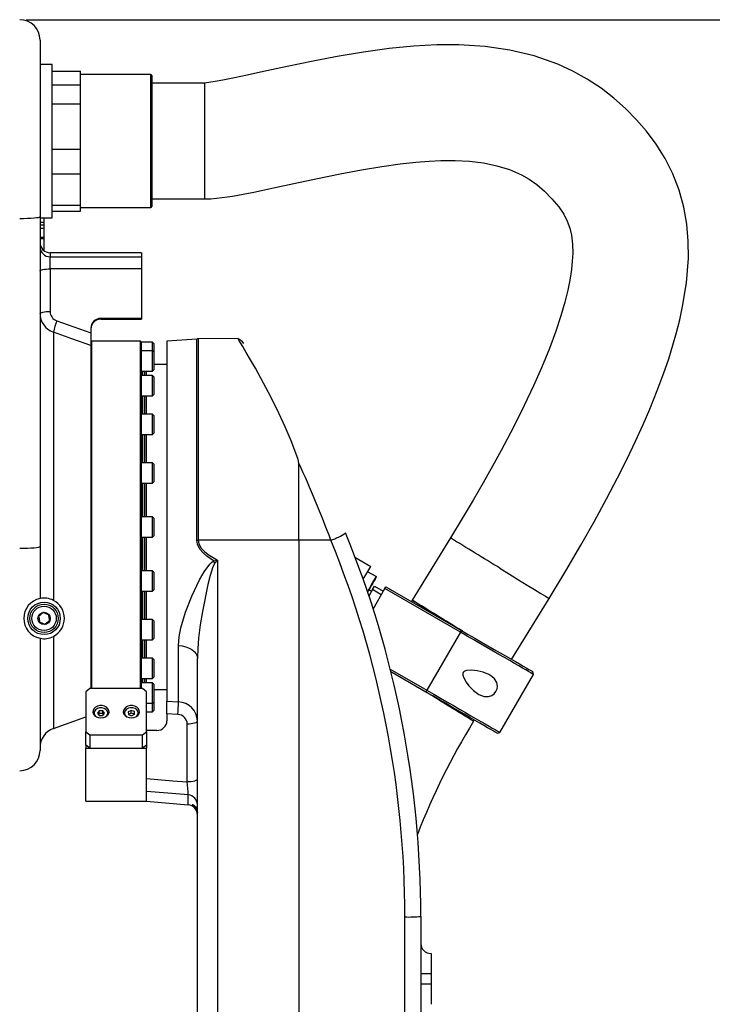
# Model space of a CAD drawing. Units: millimetres. Extents: x 542 to 962, y 0 to 297.
# Drawn here: x 745 to 751, y 214 to 224 of the extents above; entities that cross this region are included whole.
import ezdxf

# ---------------------------------------------------------------- set-up
doc = ezdxf.new("R2010")
doc.units = ezdxf.units.MM
doc.header["$PDSIZE"] = -1
doc.layers.add('5', color=7, linetype='Continuous', lineweight=35)
doc.dimstyles.new('SLDDIMSTYLE3', dxfattribs={"dimtxt": 3, "dimasz": 4.08, "dimexe": 0, "dimexo": 0.0625, "dimgap": 1.25, "dimtad": 2, "dimdec": 0, "dimlfac": 50, "dimrnd": 1e-09, "dimzin": 12, "dimdsep": 46, "dimtxsty": 'Standard', "dimsah": 1, "dimcen": 0.09, "dimadec": 0, "dimazin": 3, "dimtfac": 1, "dimtdec": 3, "dimtofl": 0, "dimtmove": 0, "dimatfit": 3, "dimfxl": 1, "dimfrac": 2, "dimtolj": 1, "dimtzin": 12, "dimarcsym": 0})

# ---------------------------------------------------------------- blocks, each defined once
blk = doc.blocks.new('_D_16')
at = {"layer": '5', "color": 0, "lineweight": -2}
for p, q in [((744.6207, 224.1216), (755.0502, 224.1216)), ((755.0502, 220.0416), (755.0502, 191.2344)), ((744.2978, 187.1544), (755.0502, 187.1544))]:
    blk.add_line(p, q, dxfattribs=at)
at = {"layer": '5', "color": 0}
for points in [[(755.7302, 220.0416), (754.3702, 220.0416), (755.0502, 224.1216)], [(754.3702, 191.2344), (755.7302, 191.2344), (755.0502, 187.1544)]]:
    blk.add_solid(points, dxfattribs=at)
at = {"layer": 'Defpoints', "color": 0}
for p in [(744.5582, 224.1216), (744.2353, 187.1544), (755.0502, 187.1544)]:
    blk.add_point(p, dxfattribs=at)
at = {"layer": '5', "color": 0, "lineweight": 25, "insert": (756.3002, 207.3508), "char_height": 3, "attachment_point": 2, "rotation": 90}
blk.add_mtext('\\A1;1848', dxfattribs=at)

msp = doc.modelspace()

# ---------------------------------------------------------------- linework, layer by layer
at = {"color": 7, "linetype": 'Continuous', "lineweight": 25}
for p, q in [((744.7582031, 223.9216264), (744.7582031, 222.1821769)), ((744.8782027, 223.6814197), (744.7582031, 223.6814197)), ((744.8782027, 222.1714195), (744.8782027, 223.6814197)), ((744.8782027, 223.6158832), (745.1582027, 223.6158832)), ((745.1582027, 223.5709485), (745.1582027, 223.6158832)), ((745.8482028, 223.5814198), (745.1582027, 223.5814198)), ((745.1582027, 223.4778556), (744.8782027, 223.4778556)), ((745.1582027, 223.5227903), (745.1582027, 223.5709485)), ((745.1582027, 223.4778556), (745.1582027, 223.5227903)), ((745.1582027, 223.2947334), (745.1582027, 223.4778556)), ((745.8582026, 223.5714205), (745.8582026, 222.4520715)), ((746.3737161, 223.4964212), (745.8582026, 223.4964212)), ((744.8782027, 223.2947334), (745.1582027, 223.2947334)), ((745.1582027, 223.1476578), (745.1582027, 223.2947334)), ((745.1582027, 222.9900273), (745.1582027, 223.1476578)), ((745.1582027, 222.8429517), (745.1582027, 222.9900273)), ((745.1582027, 222.8429517), (744.8782027, 222.8429517)), ((745.1582027, 222.6052698), (745.1582027, 222.8429517)), ((744.8782027, 222.6052698), (745.1582027, 222.6052698)), ((745.1582027, 222.5031289), (745.1582027, 222.6052698)), ((745.1582027, 222.393659), (745.1582027, 222.5031289)), ((745.8582026, 222.4520715), (745.8582026, 222.2814211)), ((745.1582027, 222.2915157), (745.1582027, 222.393659)), ((745.8582026, 222.3564204), (746.3782031, 222.3564204)), ((745.1582027, 222.2915157), (744.8782027, 222.2915157)), ((744.8782027, 222.2369584), (745.1582027, 222.2369584)), ((745.1582027, 222.2369584), (745.1582027, 222.2915157)), ((745.1582027, 222.2714194), (745.8482028, 222.2714194)), ((744.7582031, 222.1821769), (744.7582031, 218.9346775)), ((744.7582031, 222.1714195), (744.8782027, 222.1714195)), ((744.7982026, 222.1262678), (744.7582031, 222.1262678)), ((744.7982026, 222.1262678), (744.7982026, 222.1714195)), ((744.7982026, 222.0985111), (744.7982026, 222.1262678)), ((744.7982026, 222.0985111), (744.7582031, 222.0985111)), ((744.7982026, 222.0645365), (744.7582031, 222.0645365)), ((744.7982026, 222.0645365), (744.7982026, 222.0985111)), ((744.7982026, 221.9767174), (744.7982026, 222.0645365)), ((744.7982026, 221.9767174), (744.7582031, 221.9767174)), ((744.7982026, 221.9660767), (744.7582031, 221.9660767)), ((744.7982026, 221.9650491), (744.7582031, 221.9650491)), ((744.7982026, 221.9660767), (744.7982026, 221.9767174)), ((744.7982026, 221.9650491), (744.7982026, 221.9660767)), ((744.7982026, 221.8588957), (744.7982026, 221.9650491)), ((744.7982026, 221.8588957), (744.7844434, 221.8588957)), ((744.7982026, 221.8512663), (744.7922326, 221.8512663)), ((744.7982026, 221.8512663), (744.7982026, 221.8588957)), ((744.7982026, 221.8464192), (744.7982026, 221.8512663)), ((745.7582027, 221.8264207), (744.858203, 221.8264207)), ((745.7582027, 221.8264207), (745.7582027, 221.7870554)), ((744.858203, 221.6677221), (744.858203, 221.7870554)), ((744.858203, 221.7870554), (745.7582027, 221.7870554)), ((745.7582027, 221.7870554), (745.7582027, 221.6677221)), ((744.858203, 221.6677221), (744.858203, 221.2487301)), ((745.7582027, 221.6677221), (744.858203, 221.6677221)), ((745.7582027, 221.6677221), (745.7582027, 221.1805304)), ((744.9240006, 221.1567124), (745.2582026, 221.0375842)), ((745.7582027, 221.1805304), (745.3582031, 221.1805304)), ((745.3582031, 221.1725982), (745.7582027, 221.1725982)), ((745.7582027, 221.1805304), (745.7582027, 221.1725982)), ((745.2582026, 221.0827144), (745.2582026, 221.0375842)), ((744.8897988, 221.0450515), (744.8897988, 218.4042128)), ((745.2582026, 221.0375842), (745.2582026, 220.9138116)), ((745.2682031, 220.9564193), (745.2582026, 220.9464201)), ((745.7482029, 220.9564193), (745.2682031, 220.9564193)), ((745.2682031, 217.5352081), (745.2682031, 220.9564193)), ((745.7582027, 220.9464201), (745.7482029, 220.9564193)), ((745.7482029, 217.5352081), (745.7482029, 220.9564193)), ((746.301986, 220.9773239), (746.0082031, 220.9564193)), ((746.0082031, 220.9564193), (746.0082031, 217.4119791)), ((746.7080862, 220.9812554), (746.3144351, 220.9778198)), ((745.2582026, 220.9464201), (745.2582026, 220.9138116)), ((745.2582026, 220.9138116), (745.2582026, 217.5352081)), ((745.8662028, 220.9464201), (745.7582027, 220.9464201)), ((745.7582027, 217.5352081), (745.7582027, 220.9464201)), ((745.8662028, 220.8622369), (745.7582027, 220.8622369)), ((745.878203, 220.9344205), (745.8662028, 220.9464201)), ((745.8662028, 220.8622369), (745.8662028, 220.9464201)), ((745.878203, 220.8502372), (745.8662028, 220.8622369)), ((745.8662028, 220.662237), (745.8662028, 220.8622369)), ((745.878203, 220.9344205), (745.878203, 220.8502372)), ((745.878203, 220.8502372), (745.878203, 220.6742367)), ((745.8662028, 220.662237), (745.878203, 220.6742367)), ((746.0082031, 220.7264193), (745.878203, 220.7264193)), ((745.7582027, 220.662237), (745.8662028, 220.662237)), ((745.8662028, 220.6179293), (745.7582027, 220.6179293)), ((745.7908822, 220.6179293), (745.7908822, 220.662237)), ((745.8082027, 220.6179293), (745.8082027, 220.662237)), ((745.878203, 220.6059297), (745.8662028, 220.6179293)), ((745.8662028, 220.4179295), (745.8662028, 220.6179293)), ((745.878203, 220.6059297), (745.878203, 220.4299291)), ((745.7582027, 220.4179295), (745.8662028, 220.4179295)), ((745.7908822, 220.2374109), (745.7908822, 220.4179295)), ((745.8082027, 220.2374109), (745.8082027, 220.4179295)), ((745.8662028, 220.4179295), (745.878203, 220.4299291)), ((745.8662028, 220.2374109), (745.7582027, 220.2374109)), ((745.878203, 220.2254113), (745.8662028, 220.2374109)), ((745.8662028, 220.0374111), (745.8662028, 220.2374109)), ((745.878203, 220.2254113), (745.878203, 220.0494107)), ((745.7582027, 220.0374111), (745.8662028, 220.0374111)), ((745.7908822, 219.7579297), (745.7908822, 220.0374111)), ((745.8082027, 219.7579297), (745.8082027, 220.0374111)), ((745.8662028, 220.0374111), (745.878203, 220.0494107)), ((745.8662028, 219.7579297), (745.7582027, 219.7579297)), ((745.878203, 219.7459301), (745.8662028, 219.7579297)), ((745.8662028, 219.5579299), (745.8662028, 219.7579297)), ((745.878203, 219.7459301), (745.878203, 219.5699295)), ((747.308203, 218.9963158), (747.308203, 219.7538313)), ((745.7582027, 219.5579299), (745.8662028, 219.5579299)), ((745.7908822, 219.2264208), (745.7908822, 219.5579299)), ((745.8082027, 219.2264208), (745.8082027, 219.5579299)), ((745.8662028, 219.5579299), (745.878203, 219.5699295)), ((745.8662028, 219.2264208), (745.7582027, 219.2264208)), ((745.878203, 219.2144212), (745.8662028, 219.2264208)), ((745.8662028, 219.0264209), (745.8662028, 219.2264208)), ((745.878203, 219.2144212), (745.878203, 219.0384206)), ((745.7582027, 219.0264209), (745.8662028, 219.0264209)), ((745.7908822, 218.6949118), (745.7908822, 219.0264209)), ((745.8082027, 218.6949118), (745.8082027, 219.0264209)), ((745.8662028, 219.0264209), (745.878203, 219.0384206)), ((748.7999309, 219.0191158), (748.4229535, 218.4056934)), ((744.7582031, 218.9346775), (744.7582031, 218.4223803)), ((747.308203, 218.9963158), (746.3144351, 218.9969238)), ((747.6221377, 218.996683), (747.308203, 218.9963158)), ((747.308203, 218.9963158), (747.308203, 199.4596406)), ((747.8581501, 218.8291892), (748.0146128, 218.7388548)), ((746.5064574, 218.7999424), (746.5064574, 199.8033973)), ((745.8662028, 218.6949118), (745.7582027, 218.6949118)), ((745.878203, 218.6829098), (745.8662028, 218.6949118)), ((745.8662028, 218.494912), (745.8662028, 218.6949118)), ((745.878203, 218.6829098), (745.878203, 218.5069116)), ((748.0691261, 218.6372741), (747.9842556, 218.6862763)), ((748.0321962, 218.5093101), (748.0521966, 218.5439523)), ((748.0521966, 218.5439523), (748.1387991, 218.4939512)), ((748.1537986, 218.5199317), (748.1637991, 218.5372528)), ((748.1637991, 218.5372528), (748.9085806, 218.107253)), ((745.7582027, 218.494912), (745.8662028, 218.494912)), ((745.7908822, 218.2154306), (745.7908822, 218.494912)), ((745.8082027, 218.2154306), (745.8082027, 218.494912)), ((745.8662028, 218.494912), (745.878203, 218.5069116)), ((747.9804546, 218.4921702), (747.9841263, 218.4900507)), ((748.0321962, 218.5093101), (747.9955847, 218.4458979)), ((748.0221963, 218.4919914), (747.9962153, 218.5069903)), ((748.1187988, 218.4593114), (748.0321962, 218.5093101)), ((748.0373347, 218.3182105), (748.1537986, 218.5199317)), ((748.8985801, 218.0899318), (748.1537986, 218.5199317)), ((748.4238059, 218.4051689), (748.4156263, 218.3918604)), ((749.4024015, 217.8221449), (749.771185, 218.4222373)), ((745.8662028, 218.2154306), (745.7582027, 218.2154306)), ((745.878203, 218.2034286), (745.8662028, 218.2154306)), ((745.8662028, 218.0154308), (745.8662028, 218.2154306)), ((745.878203, 218.2034286), (745.878203, 218.0274304)), ((748.8985801, 218.0899318), (748.5685802, 217.5183567)), ((748.8985801, 218.0899318), (748.9085806, 218.107253)), ((748.9085806, 218.1074723), (748.9170123, 218.1022891)), ((744.7582031, 218.0304607), (744.7582031, 216.9264206)), ((745.7582027, 218.0154308), (745.8662028, 218.0154308)), ((745.7908822, 217.8349122), (745.7908822, 218.0154308)), ((745.8082027, 217.8349122), (745.8082027, 218.0154308)), ((745.8662028, 218.0154308), (745.878203, 218.0274304)), ((746.1223966, 217.4042281), (746.1223966, 217.9587182)), ((745.8662028, 217.8349122), (745.7582027, 217.8349122)), ((745.878203, 217.8229102), (745.8662028, 217.8349122)), ((745.8662028, 217.8300174), (745.8662028, 217.8349122)), ((745.8662028, 217.63491), (745.8662028, 217.8300174)), ((745.878203, 217.8229102), (745.878203, 217.8186043)), ((745.878203, 217.8186043), (745.878203, 217.646912)), ((746.3084335, 217.8394445), (746.3082028, 217.8319868)), ((746.3082028, 201.3948258), (746.3082028, 217.8319868)), ((748.2054991, 217.7279814), (748.5685802, 217.5183567)), ((748.5585809, 217.5010356), (748.2118583, 217.7012166)), ((749.2873812, 217.1033558), (749.6173823, 217.6749333)), ((749.6173823, 217.6749333), (749.6100617, 217.7022537)), ((745.7582027, 217.63491), (745.8662028, 217.63491)), ((745.8662028, 217.5906023), (745.7582027, 217.5906023)), ((745.7908822, 217.5906023), (745.7908822, 217.63491)), ((745.8082027, 217.5906023), (745.8082027, 217.63491)), ((745.8662028, 217.63491), (745.878203, 217.646912)), ((745.878203, 217.5786027), (745.8662028, 217.5906023)), ((745.8662028, 217.5715049), (745.8662028, 217.5906023)), ((745.8662028, 217.3906025), (745.8662028, 217.5715049)), ((745.878203, 217.5786027), (745.878203, 217.5617965)), ((745.878203, 217.5617965), (745.878203, 217.4026021)), ((745.2482027, 217.5352081), (745.2082027, 217.504793)), ((745.2082027, 217.504793), (745.2082027, 217.1093806)), ((745.7682026, 217.5352081), (745.2482027, 217.5352081)), ((745.8082027, 217.504793), (745.7682026, 217.5352081)), ((745.8082027, 217.1093806), (745.8082027, 217.504793)), ((745.878203, 217.52642), (746.0082031, 217.52642)), ((748.5585809, 217.5010356), (748.5685802, 217.5183567)), ((745.8082027, 217.3906025), (745.8662028, 217.3906025)), ((745.8662028, 217.3906025), (745.878203, 217.4026021)), ((745.8662028, 217.3064193), (745.8662028, 217.3906025)), ((745.878203, 217.4026021), (745.878203, 217.3184212)), ((746.0082031, 217.4119791), (746.1223966, 217.4042281)), ((746.0082031, 217.2879776), (746.0082031, 217.4119791)), ((745.2882028, 217.2927984), (745.2882028, 217.277635)), ((745.3409654, 217.3167332), (745.3238029, 217.2940644)), ((745.3238029, 217.2940644), (745.34104, 217.2714266)), ((745.3409654, 217.2907575), (745.3336651, 217.2811135)), ((745.3753657, 217.3167666), (745.3409654, 217.3167332)), ((745.3409654, 217.2907575), (745.3409654, 217.3167332)), ((745.3753657, 217.2907885), (745.3409654, 217.2907575)), ((745.34104, 217.2714266), (745.3754402, 217.2714599)), ((745.3926027, 217.2941312), (745.3753657, 217.3167666)), ((745.3753657, 217.2907885), (745.3753657, 217.3167666)), ((745.3827406, 217.281104), (745.3753657, 217.2907885)), ((745.3754402, 217.2714599), (745.3926027, 217.2941312)), ((745.4282028, 217.277635), (745.4282028, 217.2927984)), ((745.5882025, 217.2927984), (745.5882025, 217.277635)), ((745.6563968, 217.3202189), (745.6275493, 217.3059686)), ((745.6275493, 217.3059686), (745.629356, 217.2798475)), ((745.6563968, 217.2942408), (745.6292862, 217.2808489)), ((745.629356, 217.2798475), (745.6600088, 217.2679766)), ((745.6870497, 217.3083481), (745.6563968, 217.3202189)), ((745.6563968, 217.2942408), (745.6563968, 217.3202189)), ((745.6870497, 217.28237), (745.6563968, 217.2942408)), ((745.6600088, 217.2679766), (745.6888563, 217.2822269)), ((745.6888563, 217.2822269), (745.6870497, 217.3083481)), ((745.6870497, 217.28237), (745.6870497, 217.3083481)), ((745.6871194, 217.2813686), (745.6870497, 217.28237)), ((745.7282031, 217.277635), (745.7282031, 217.2927984)), ((745.8082027, 217.3064193), (745.8662028, 217.3064193)), ((745.8662028, 217.3064193), (745.878203, 217.3184212)), ((746.1153001, 217.280701), (746.0082031, 217.2879776)), ((746.0082031, 217.2879776), (746.0082031, 217.2189864)), ((744.8897988, 217.1423324), (745.2082027, 217.2582206)), ((746.2082029, 216.6155561), (746.2082029, 217.185448)), ((749.0268505, 217.212952), (749.0348912, 217.2260364)), ((745.2082027, 217.1093806), (745.2482027, 217.0789655)), ((745.2082027, 216.9794902), (745.2082027, 217.1093806)), ((745.2482027, 217.0789655), (745.7682026, 217.0789655)), ((745.2482027, 217.0789655), (745.2482027, 216.9490751)), ((745.7682026, 217.0789655), (745.8082027, 217.1093806)), ((745.7682026, 216.9490751), (745.7682026, 217.0789655)), ((745.9082026, 217.1236142), (745.8082027, 217.1236142)), ((745.8082027, 217.1093806), (745.8082027, 216.9794902)), ((749.2600608, 217.0960363), (749.2873812, 217.1033558)), ((745.2082027, 216.9794902), (745.2082027, 216.9490751)), ((745.2482027, 216.9490751), (745.2082027, 216.9794902)), ((745.8082027, 216.9794902), (745.7682026, 216.9490751)), ((745.8082027, 216.9794902), (745.8082027, 216.9490751)), ((745.2082027, 216.426421), (745.2082027, 216.9490751)), ((745.2082027, 216.9490751), (745.8082027, 216.9490751)), ((745.2482027, 216.9490751), (745.7682026, 216.9490751)), ((745.8082027, 216.426421), (745.8082027, 216.9490751)), ((745.8082027, 216.426421), (745.8082027, 216.5220674)), ((745.2082027, 216.426421), (745.8082027, 216.426421)), ((745.8082027, 216.426421), (746.2169183, 216.390663)), ((748.3508784, 203.5235723), (748.3508784, 215.2866014)), ((748.5082031, 215.2916177), (748.5082031, 203.5090157)), ((748.608203, 214.9264201), (748.608203, 214.7264203)), ((748.608203, 214.7264203), (748.5082031, 214.7264203)), ((748.608203, 214.7264203), (748.608203, 214.6264204)), ((748.5082031, 214.6264204), (748.608203, 214.6264204)), ((748.608203, 214.6264204), (748.608203, 214.4264206))]:
    msp.add_line(p, q, dxfattribs=at)
at = {"color": 8, "linetype": 'Continuous', "lineweight": 25}
for p, q in [((745.8482028, 222.4447163), (745.8482028, 223.5814198)), ((746.3782031, 223.4936866), (746.3782031, 222.8679475)), ((746.3782031, 222.8679475), (746.3782031, 222.3589143)), ((745.8482028, 222.2714194), (745.8482028, 222.4447163)), ((744.858203, 221.8264207), (744.858203, 221.7870554)), ((745.3582031, 221.1805304), (745.3582031, 221.1725982)), ((746.301986, 218.9969572), (746.301986, 220.9773239)), ((746.3144351, 220.9778198), (746.3144351, 218.9969238)), ((745.7682026, 220.662237), (745.7682026, 220.6179293)), ((745.7682026, 220.4179295), (745.7682026, 220.2374109)), ((745.7682026, 220.0374111), (745.7682026, 219.7579297)), ((745.7682026, 219.5579299), (745.7682026, 219.2264208)), ((745.7682026, 219.0264209), (745.7682026, 218.6949118)), ((745.7682026, 218.494912), (745.7682026, 218.2154306)), ((744.8897988, 218.0486282), (744.8897988, 217.1423324)), ((745.7682026, 218.0154308), (745.7682026, 217.8349122)), ((745.7682026, 217.63491), (745.7682026, 217.5906023)), ((746.2169183, 216.390663), (746.2169183, 216.4879521))]:
    msp.add_line(p, q, dxfattribs=at)
at = {"color": 7, "linetype": 'Continuous', "lineweight": 25, "flags": 128}
for points in [[(749.771185, 218.4222373), (749.9359263, 218.6945399), (750.0842774, 218.9480194), (750.2176595, 219.1841372), (750.3373576, 219.4041952), (750.4444814, 219.6092805), (750.5384434, 219.797078), (750.6221796, 219.9722179), (750.6965232, 220.135456), (750.7622231, 220.2874407), (750.8358181, 220.468963), (750.8975423, 220.6335958), (750.9487737, 220.7823642), (750.9907854, 220.91616), (751.0260618, 221.04045), (751.0580218, 221.1672028), (751.0861707, 221.2969192), (751.1238134, 221.5308841), (751.1424029, 221.7735847), (751.1412156, 221.9400343), (751.1268271, 222.108868), (751.0974968, 222.2772464), (751.0520733, 222.4430951), (750.9903479, 222.6036342), (750.9136975, 222.7556952), (750.8251405, 222.8964504), (750.7300592, 223.0229887), (750.6317747, 223.137072), (750.5248547, 223.2463535), (750.4085577, 223.3501276), (750.2825451, 223.4472665), (750.1468802, 223.5365018), (750.0040269, 223.6156281), (749.8554588, 223.6837467), (749.6240926, 223.7652644), (749.3852592, 223.8228759), (749.1403974, 223.8585218), (748.882345, 223.8747605), (748.6646724, 223.8741525), (748.4360028, 223.8616403), (748.1952835, 223.8373479), (747.9446519, 223.8023099), (747.6852894, 223.7582835), (747.4482382, 223.7129935), (747.1930606, 223.6605271), (746.9290001, 223.6039551), (746.7986668, 223.575929), (746.6734088, 223.549517), (746.5580184, 223.5263046), (746.4820648, 223.5121974), (746.4196593, 223.502055), (746.3960094, 223.4988006), (746.3792265, 223.4969076), (746.374175, 223.4964546), (746.3726503, 223.4963402), (746.3721675, 223.4963092), (746.3718844, 223.4962925), (746.3718206, 223.4962877), (746.3718135, 223.4962877), (746.3718093, 223.4962877), (746.3718087, 223.4962877), (746.3718087, 223.4962877), (746.3718087, 223.4962877), (746.3718081, 223.4962877), (746.3718081, 223.4962877), (746.3718081, 223.4962877), (746.3718081, 223.4962877), (746.3718081, 223.4962877), (746.3718087, 223.4962877), (746.3718087, 223.4962877), (746.3718087, 223.4962877), (746.3718093, 223.4962877), (746.3718111, 223.4962877), (746.3718272, 223.4962877), (746.3719583, 223.4962925), (746.3729597, 223.4963306), (746.3749993, 223.4963783), (746.3764465, 223.496395), (746.3772852, 223.4964021), (746.3777918, 223.4964021), (746.3780976, 223.4964021), (746.3781894, 223.4964021), (746.3782013, 223.4964021), (746.3782079, 223.4964021), (746.3782085, 223.4964021), (746.3782085, 223.4964021), (746.3782067, 223.4964021), (746.3782031, 223.4964021)], [(746.3782031, 222.3564371), (746.4415187, 222.3584517), (746.4975566, 222.3630747), (746.5504689, 222.3692902), (746.6023321, 222.3766836), (746.6540182, 222.3850569), (746.8635011, 222.4247583), (747.0589364, 222.4658569), (747.2578037, 222.5086983), (747.4914885, 222.5583562), (747.7150179, 222.603701), (747.9231734, 222.6428279), (748.125273, 222.676731), (748.3034826, 222.702063), (748.4572846, 222.7192553), (748.5897983, 222.7296981), (748.7038601, 222.7348551), (748.8454319, 222.7353724), (748.9866317, 222.7280387), (749.1252947, 222.7112683), (749.2576373, 222.6839741), (749.3813623, 222.6455053), (749.4979287, 222.5940903), (749.5740808, 222.5505241), (749.6493066, 222.4978813), (749.7242988, 222.4343928), (749.7983444, 222.3591431), (749.8653401, 222.2785147), (749.9145127, 222.2063478), (749.9495614, 222.1385583), (749.9745203, 222.0695218), (749.9909187, 221.9983085), (750.0012506, 221.9099601), (750.0032676, 221.8237265), (749.9997104, 221.7454942), (749.9910999, 221.6606148), (749.9752606, 221.5578421), (749.9548531, 221.4568361), (749.9262119, 221.340402), (749.887724, 221.2072262), (749.8377598, 221.055971), (749.7745681, 220.8853205), (749.696337, 220.6939419), (749.6176768, 220.5161198), (749.5260096, 220.3218254), (749.4201434, 220.1100811), (749.2987717, 219.8797091), (749.2139328, 219.7248205), (749.1220594, 219.5617446), (749.0227366, 219.3900713), (748.9155174, 219.2093524), (748.7999309, 219.0191158)], [(744.5582027, 222.1647462), (744.5972211, 222.1650823), (744.6347398, 222.1660742), (744.6693171, 222.1676835), (744.6996242, 222.1698531), (744.7244967, 222.1724948), (744.7429789, 222.1755084), (744.7543598, 222.1787771), (744.7582031, 222.1821769)], [(744.7582031, 221.646932), (744.7601241, 221.6509875), (744.7658146, 221.654888), (744.7750557, 221.658481), (744.7874922, 221.6616329), (744.8026461, 221.6642174), (744.8199344, 221.666139), (744.8386938, 221.6673239), (744.858203, 221.6677221)], [(744.7582031, 221.22794), (744.7601241, 221.2319955), (744.7658146, 221.235896), (744.7750557, 221.239489), (744.7874922, 221.2426409), (744.8026461, 221.2452253), (744.8199344, 221.247147), (744.8386938, 221.2483295), (744.858203, 221.2487301)], [(745.2582026, 220.9138116), (745.07029, 220.9807547), (744.8897988, 221.0450515)], [(747.308203, 219.7538313), (747.3011214, 219.791797), (747.2876973, 219.8285016), (747.231319, 219.9748405), (747.1708531, 220.1135191), (747.0890868, 220.2887114), (747.0089084, 220.4491981), (746.9333137, 220.5922183), (746.8800468, 220.6887754), (746.8317026, 220.773631), (746.789651, 220.845414), (746.7552633, 220.9027632), (746.7321927, 220.9406313), (746.7163581, 220.9663328), (746.7081684, 220.9794649), (746.7080999, 220.9795436)], [(744.5582027, 218.9172467), (744.5972211, 218.9175805), (744.6347398, 218.9185723), (744.6693171, 218.920184), (744.6996242, 218.9223512), (744.7244967, 218.9249929), (744.7429789, 218.9280065), (744.7543598, 218.9312776), (744.7582031, 218.9346775)], [(746.4675922, 218.7918338), (746.4005477, 218.8387951), (746.3643551, 218.8711175), (746.3331426, 218.9080795), (746.3082028, 218.9572653), (746.301986, 218.9969572)], [(746.3144351, 218.9969238), (746.3211024, 218.9603194), (746.3455916, 218.9177617), (746.3770652, 218.8845547), (746.4129961, 218.8559827), (746.5064574, 218.7999424)], [(746.1223966, 217.9587182), (746.1283869, 218.045195), (746.144777, 218.1342586), (746.1899186, 218.2887419), (746.2529034, 218.4466895), (746.3302833, 218.6045345), (746.3749868, 218.684574), (746.4291001, 218.7592992), (746.4468903, 218.7773451), (746.4675922, 218.7918338)], [(746.4675922, 218.7918338), (746.5058876, 218.7998208), (746.5064574, 218.7999424)], [(746.5064574, 218.7999424), (746.5060872, 218.7994918), (746.4808006, 218.7693866)], [(747.9409415, 218.6112531), (747.9765499, 218.6729273), (748.0146128, 218.7388548)], [(748.069858, 218.6345443), (748.0688888, 218.6328634), (748.064459, 218.6251911), (748.0568219, 218.6119636)], [(748.0568219, 218.6119636), (748.0466557, 218.5943564), (748.0348641, 218.5739311), (748.0224938, 218.5525068), (748.010645, 218.5319813), (748.0003697, 218.5141858), (747.9925812, 218.5006961), (747.987972, 218.4927114), (747.9868579, 218.4907826)], [(748.4237999, 218.4051594), (748.4229535, 218.4056934), (748.4260071, 218.4038409), (748.4351296, 218.3982595), (748.4502054, 218.3890184), (748.4710455, 218.376232), (748.4973884, 218.3600649), (748.5289026, 218.3407196), (748.5651911, 218.318437), (748.6057973, 218.2934984), (748.6502112, 218.2662185), (748.6978746, 218.2369384), (748.7481881, 218.2060274), (748.8005186, 218.1738743), (748.854208, 218.1408843), (748.9085806, 218.1074723)], [(744.7891826, 218.2834467), (744.7695631, 218.2675656), (744.7550822, 218.2558426), (744.7443069, 218.2471212)], [(744.7443069, 218.2471212), (744.7454066, 218.2401665), (744.7486306, 218.2197865), (744.7517306, 218.2001861), (744.7533268, 218.1900963)], [(744.8430789, 218.2627448), (744.8195154, 218.2717952), (744.802124, 218.2784756), (744.7891826, 218.2834467)], [(744.8520989, 218.2057198), (744.8505027, 218.2158097), (744.8474026, 218.2354101), (744.8441786, 218.2557901), (744.8430789, 218.2627448)], [(744.7533268, 218.1900963), (744.7768903, 218.1810459), (744.7942818, 218.1743654), (744.8072231, 218.1693944)], [(744.8072231, 218.1693944), (744.8268426, 218.1852754), (744.8413236, 218.1969961), (744.8520989, 218.2057198)], [(749.6173823, 217.6749333), (749.6143151, 217.6767024), (749.6051431, 217.682), (749.5899416, 217.6907762), (749.5688427, 217.702957), (749.5420254, 217.7184399), (749.5097173, 217.7370938), (749.4721962, 217.7587565), (749.4297815, 217.7832445), (749.3828333, 217.8103479), (749.3317557, 217.8398403), (749.2769802, 217.8714641), (749.2189777, 217.9049524), (749.1582418, 217.9400166), (749.0952898, 217.9763635), (749.0306604, 218.013676), (748.9649034, 218.0516418), (748.8985801, 218.0899318)], [(748.9085806, 218.107253), (748.9752603, 218.0687555), (749.0413368, 218.0306061), (749.1062105, 217.9931506), (749.1692949, 217.9567298), (749.2300177, 217.9216727), (749.2878295, 217.8882941), (749.3422068, 217.8568991), (749.3926573, 217.8277715), (749.4387246, 217.8011736), (749.4799901, 217.7773508), (749.5160807, 217.756513), (749.5466698, 217.7388533), (749.5714808, 217.7245268), (749.5902873, 217.7136692), (749.6029211, 217.706376), (749.6092666, 217.7027115), (749.6100617, 217.7022537)], [(746.1223966, 217.9587182), (746.1593289, 217.9548177), (746.19447, 217.9466137), (746.2265874, 217.9343899), (746.2545568, 217.9185804), (746.2773973, 217.8997334), (746.2943084, 217.8785142), (746.3046986, 217.8556665), (746.3082028, 217.8319868)], [(749.2477549, 217.5072869), (749.2588199, 217.5338634), (749.262476, 217.5606927), (749.2569924, 217.5938042), (749.2341567, 217.6322111), (749.2082894, 217.6556286), (749.1776264, 217.6744708), (749.1232586, 217.6966437), (749.0633119, 217.7111062), (749.010743, 217.7170619), (748.956281, 217.71324), (748.9404405, 217.7074774), (748.9302207, 217.7002033), (748.9242411, 217.6920065), (748.921187, 217.6823505), (748.9213014, 217.6674184), (748.9299787, 217.6396927), (748.9532042, 217.5987443), (748.9814365, 217.56224), (749.0272904, 217.5152143), (749.0775478, 217.4785384), (749.130143, 217.4571522), (749.1755009, 217.4556693), (749.2061759, 217.4663218), (749.2293084, 217.4834594), (749.2477549, 217.5072869)], [(749.2600608, 217.0960363), (749.2592669, 217.0964941), (749.2529214, 217.1001586), (749.2402876, 217.1074518), (749.2214799, 217.1183094), (749.1966701, 217.1326336), (749.166081, 217.1502956), (749.1299904, 217.1711334), (749.0887249, 217.1949562), (749.0426577, 217.2215542), (748.9922071, 217.2506818), (748.9378298, 217.2820767), (748.8800181, 217.3154529), (748.8192952, 217.3505124), (748.7562109, 217.3869332), (748.6913372, 217.4243888), (748.6252606, 217.4625381), (748.5585809, 217.5010356)], [(748.5685802, 217.5183567), (748.6349035, 217.4800643), (748.7006605, 217.4421009), (748.7652898, 217.404786), (748.8282419, 217.3684415), (748.8889778, 217.3333749), (748.9469803, 217.2998866), (749.0017546, 217.2682627), (749.0528334, 217.2387727), (749.0997816, 217.2116669), (749.1421962, 217.187179), (749.1797174, 217.1655163), (749.2120255, 217.1468624), (749.2388428, 217.1313795), (749.2599416, 217.1191987), (749.2751432, 217.1104225), (749.2843152, 217.1051272), (749.2873812, 217.1033558)], [(745.3582031, 217.2462543), (745.3817833, 217.2489556), (745.4032684, 217.2568234), (745.4207492, 217.2691568), (745.4326726, 217.2848614), (745.4379792, 217.3025402), (745.436197, 217.3206218), (745.4274846, 217.3375019), (745.4126168, 217.3516806), (745.3929133, 217.3618945), (745.3701264, 217.3672398), (745.3462792, 217.3672398), (745.3234923, 217.3618945), (745.3037888, 217.3516806), (745.2889211, 217.3375019), (745.2802086, 217.3206218), (745.2784265, 217.3025402), (745.2837331, 217.2848614), (745.2956564, 217.2691568), (745.3131372, 217.2568234), (745.3346223, 217.2489556), (745.3582031, 217.2462543)], [(745.6582028, 217.2462543), (745.681783, 217.2489556), (745.7032687, 217.2568234), (745.7207496, 217.2691568), (745.7326729, 217.2848614), (745.7379789, 217.3025402), (745.7361973, 217.3206218), (745.7274849, 217.3375019), (745.7126165, 217.3516806), (745.6929136, 217.3618945), (745.6701261, 217.3672398), (745.6462795, 217.3672398), (745.6234921, 217.3618945), (745.6037891, 217.3516806), (745.5889208, 217.3375019), (745.5802084, 217.3206218), (745.5784268, 217.3025402), (745.5837328, 217.2848614), (745.5956561, 217.2691568), (745.6131369, 217.2568234), (745.6346226, 217.2489556), (745.6582028, 217.2462543)], [(745.295207, 217.2695907), (745.2908677, 217.2782501), (745.2882028, 217.2927984)], [(745.4105145, 217.2610625), (745.4161782, 217.2670754), (745.4245759, 217.282854), (745.4257805, 217.2998508), (745.4196627, 217.316223), (745.4068846, 217.3301991), (745.388831, 217.3402628), (745.3674585, 217.3453244), (745.3450829, 217.3448333), (745.3241289, 217.3388442)], [(745.4282028, 217.2927984), (745.4265279, 217.2812232), (745.4211987, 217.2695907)], [(745.5952067, 217.2695907), (745.5894667, 217.28273), (745.5882025, 217.2927984)], [(745.7105148, 217.2610625), (745.7128907, 217.2633656), (745.7230497, 217.2785338), (745.7261819, 217.2953876), (745.721947, 217.3121032), (745.7108045, 217.326866), (745.693962, 217.3380789), (745.6732447, 217.3445233), (745.6508971, 217.3455056), (745.6293411, 217.340916), (745.6109131, 217.3312529), (745.5976093, 217.3175653), (745.5976093, 217.3175653)], [(745.7282031, 217.2927984), (745.724957, 217.2767767), (745.721199, 217.2695907)], [(746.3082028, 217.2155198), (746.3062811, 217.2096523), (746.3005907, 217.2040113), (746.2913496, 217.1988138), (746.2789137, 217.1942552), (746.2637598, 217.1905168), (746.2464715, 217.1877369), (746.2277121, 217.1860274), (746.2082029, 217.185448)], [(745.8082027, 216.6489562), (746.0670847, 216.6273388), (746.2082029, 216.6155561)], [(746.3082028, 216.6456255), (746.3062811, 216.6397604), (746.3005907, 216.6341194), (746.2913496, 216.6289195), (746.2789137, 216.6243633), (746.2637598, 216.6206225), (746.2464715, 216.6178449), (746.2277121, 216.6161331), (746.2082029, 216.6155561)], [(746.2169183, 216.4879521), (746.0176808, 216.5045818), (745.8082027, 216.5220674)], [(746.3082028, 216.3009604), (746.3078696, 216.3089236), (746.3044036, 216.327947), (746.2975789, 216.345795), (746.2843502, 216.3667377), (746.2693465, 216.3826259), (746.2609715, 216.3898071), (746.257276, 216.3932427), (746.2576855, 216.3944181), (746.2626166, 216.3929352), (746.2758023, 216.3850578), (746.290716, 216.3699516), (746.3011498, 216.3515981), (746.3066358, 216.3327702), (746.3082028, 216.314896)]]:
    msp.add_lwpolyline(points, dxfattribs=at)
at = {"color": 8, "linetype": 'Continuous', "lineweight": 25, "flags": 128}
for points in [[(746.4808006, 218.7693866), (746.4615542, 218.7329921), (746.4343262, 218.647252), (746.4121461, 218.5598167), (746.3574291, 218.2951697), (746.3358927, 218.1626066), (746.319393, 218.0306157), (746.3112629, 217.9309233), (746.3084335, 217.8394445)], [(748.0557758, 218.6141523), (748.0635971, 218.6276993), (748.0681331, 218.6355551), (748.0691261, 218.6372741)], [(749.2855537, 218.7208971), (749.3802953, 218.6626705), (749.4713963, 218.6066731), (749.5553554, 218.5550555), (749.6289456, 218.5098037), (749.6893395, 218.4726557), (749.734217, 218.4450396), (749.7618521, 218.4280142), (749.771185, 218.4222373), (749.7711742, 218.422242)], [(747.9841263, 218.4900507), (747.9852665, 218.4920272), (747.9899872, 218.5002025), (747.9979629, 218.5140165), (748.0084861, 218.5322436), (748.0206204, 218.5532602), (748.0332888, 218.5752019), (748.0453647, 218.5961207), (748.0557758, 218.6141523)]]:
    msp.add_lwpolyline(points, dxfattribs=at)
at = {"color": 7, "linetype": 'Continuous', "lineweight": 25}
for radius in [0.16, 0.14, 0.12, 0.06]:
    msp.add_circle((744.7982028, 218.2264203), radius, dxfattribs=at)
for centre, radius, start, end in [((744.5582028, 223.9216272), 0.2, 0, 90), ((745.8482028, 223.5714203), 0.01, 0, 90), ((745.8482028, 222.2814203), 0.01, 270, 0), ((744.8582028, 221.9264203), 0.1, 180, 270), ((744.857479, 221.8863313), 0.0992786, 180.42289878, 270.41785998), ((744.9561739, 221.2492513), 0.0979723, 180.30481875, 250.82879385), ((744.9529457, 221.2292767), 0.1947472, 180.39328904, 251.07981759), ((745.5480997, 220.9044824), 0.6731416, 157.99387854, 167.94647797), ((745.3571216, 221.0816112), 0.0989251, 89.37359567, 179.36100802), ((745.3569387, 221.0738617), 0.0987446, 89.26631965, 179.2458674), ((746.3161803, 220.7778272), 0.2, 90.5, 94.06972286), ((746.6476936, 220.8501231), 0.1435353, 35.67175105, 64.9917901), ((737.0790082, 215.068866), 11.2510145, 20.43275416, 24.60775185), ((747.440775, 219.5486471), 0.5809964, 288.18933221, 304.23207495), ((738.5081452, 215.2916042), 10.0000579, 0.00007768, 22.18926527), ((746.314979, 221.5213454), 2.5244216, 269.70510176, 269.98765358), ((738.5413039, 215.2863987), 9.8095745, 0.0011838, 22.22414392), ((745.3439166, 218.1155279), 1.3115016, 29.90460065, 31.04244494), ((748.0681261, 218.6355432), 0.002, 330, 60), ((747.9851261, 218.4917829), 0.002, 240, 330), ((744.7982039, 218.2264205), 0.2000008, 101.5371651, 258.4628349), ((744.7981952, 218.2263734), 0.2000452, 62.74737896, 101.53201422), ((744.7981878, 218.2264205), 0.2000067, 297.26067532, 62.73932468), ((520.9726357, -152.526132), 435.1138527, 58.40799592, 58.483812478), ((744.7982059, 218.2263901), 0.1999714, 258.46054143, 297.26006539), ((743.3699248, 217.500388), 2.7541511, 355.4248981, 357.99913771), ((746.1154273, 217.2115375), 0.1928166, 1.18343407, 87.92860221), ((745.3372789, 217.2947319), 0.0460306, 106.59939707, 227.00856057), ((745.6331787, 217.2939203), 0.0427114, 146.3857516, 230.29089198), ((746.1108593, 217.183438), 0.0973643, 1.18292354, 87.38581367), ((745.9104633, 217.2213566), 0.0977685, 268.67503322, 358.6108465), ((754.7790199, 213.6652731), 6.7582156, 148.33558462, 158.88476739), ((744.9582028, 216.9543936), 0.2, 110, 180), ((744.5582028, 216.9264203), 0.2, 270, 0), ((744.3057774, 216.4215203), 1.9122951, 1.99081739, 5.82368341), ((746.2103154, 216.3902745), 0.0979005, 0.93763802, 86.13275669), ((746.2082028, 216.2910428), 0.1, 0, 85), ((748.3897329, 216.5375829), 1.2515847, 268.22100884, 275.43152722), ((748.6082028, 215.0264203), 0.1, 180, 270)]:
    msp.add_arc(centre, radius, start, end, dxfattribs=at)
at = {"color": 8, "linetype": 'Continuous', "lineweight": 25}
for centre, radius, start, end in [((519.7242989, -154.5534917), 438.214718, 58.408762085, 58.483271567), ((524.4735381, -147.3799492), 428.1964196, 58.371022348, 58.444968216)]:
    msp.add_arc(centre, radius, start, end, dxfattribs=at)

# ---------------------------------------------------------------- dimensions: what is measured, and where the dimension line sits
at = {"layer": '5', "lineweight": 25}
dim = msp.add_linear_dim(base=(755.0501829, 187.1544203), p1=(744.5582028, 224.1216272), p2=(744.2353096, 187.1544203), angle=90, dimstyle='SLDDIMSTYLE3', dxfattribs=at)
dim.commit()
dim.dimension.update_dxf_attribs({"geometry": '_D_16', "text_midpoint": (755.0501829, 207.3507624), "dimtype": 160})

doc.saveas('drawing.dxf')
